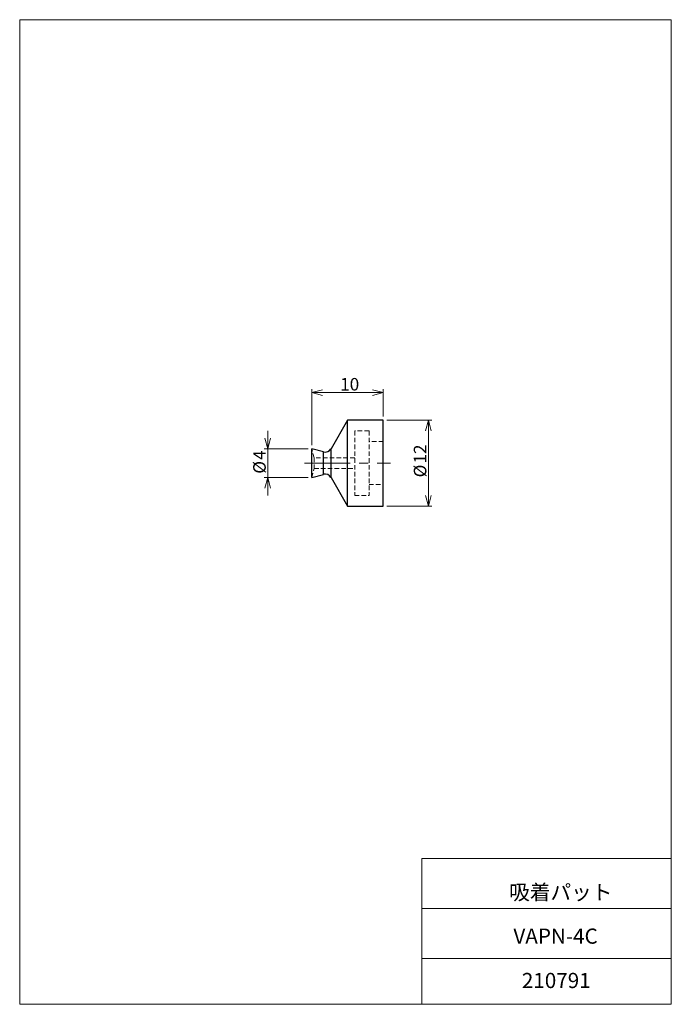
# Model space of a CAD drawing. Units: millimetres. Extents: x 15 to 197, y 10 to 285.
import ezdxf

# ---------------------------------------------------------------- set-up
doc = ezdxf.new("R2010")
doc.units = ezdxf.units.MM
doc.linetypes.add('CENTERX2', pattern=[20.32, 12.7, -2.54, 2.54, -2.54])
doc.linetypes.add('HIDDEN', pattern=[1.905, 1.27, -0.635])
doc.layers.add('SLD-0', color=7, linetype='Continuous', lineweight=0)
doc.styles.add('SLDTEXTSTYLE0', font='TXT', dxfattribs={"width": 0.7, "bigfont": 'bigfont'})
doc.dimstyles.new('SLDDIMSTYLE0', dxfattribs={"dimtxt": 3.5, "dimasz": 3, "dimexe": 0, "dimexo": 0.0625, "dimgap": 0.875, "dimtad": 3, "dimdec": 0, "dimlfac": 0.5, "dimzin": 12, "dimdsep": 46, "dimtxsty": 'SLDTEXTSTYLE0', "dimblk1": 'OPEN30', "dimblk2": 'OPEN30', "dimsah": 1, "dimcen": 0.09, "dimadec": 0, "dimazin": 0, "dimtfac": 1, "dimtdec": 3, "dimtofl": 0, "dimtmove": 0, "dimatfit": 3, "dimldrblk": 'OPEN30', "dimfxl": 1, "dimtolj": 1, "dimtzin": 12, "dimarcsym": 0})

# ---------------------------------------------------------------- blocks, each defined once
blk = doc.blocks.new('_Open30')
at = {"color": 0, "linetype": 'ByBlock', "lineweight": -2}
for p, q in [((-1, 0.267949), (0, 0)), ((0, 0), (-1, -0.267949)), ((0, 0), (-1, 0))]:
    blk.add_line(p, q, dxfattribs=at)
blk = doc.blocks.new('*D2')
at = {"layer": 'SLD-0'}
for p, q in [((117.29, 173.15), (129.89, 173.15)), ((128.89, 149.15), (128.89, 173.15)), ((117.29, 149.15), (129.89, 149.15))]:
    blk.add_line(p, q, dxfattribs=at)
at = {"layer": 'SLD-0', "xscale": 3, "yscale": 3}
for p, rotation in [((128.89, 173.15, 0.2), 90), ((128.89, 149.15, 0.2), 270)]:
    blk.add_blockref('_Open30', p, dxfattribs=dict(at, rotation=rotation))
at = {"layer": 'SLD-0', "char_height": 3.5, "attachment_point": 1, "rotation": 90, "style": 'SLDTEXTSTYLE0'}
for s, insert in [('12', (124.81, 161.05)), ('%%c', (124.81, 157.18))]:
    blk.add_mtext(s, dxfattribs=dict(at, insert=insert))
blk = doc.blocks.new('*D4')
at = {"layer": 'SLD-0'}
for p, q in [((96.29, 166.15), (96.29, 181.85)), ((116.29, 174.15), (116.29, 181.85)), ((96.29, 180.85), (116.29, 180.85))]:
    blk.add_line(p, q, dxfattribs=at)
at = {"layer": 'SLD-0', "xscale": 3, "yscale": 3}
for p, rotation in [((96.29, 180.85, 0.2), 180), ((116.29, 180.85, 0.2), 360)]:
    blk.add_blockref('_Open30', p, dxfattribs=dict(at, rotation=rotation))
at = {"layer": 'SLD-0', "insert": (104.25, 184.93), "char_height": 3.5, "attachment_point": 1, "style": 'SLDTEXTSTYLE0'}
blk.add_mtext('10', dxfattribs=at)
blk = doc.blocks.new('*D5')
at = {"layer": 'SLD-0'}
for p, q in [((84, 165.15), (84, 170.15)), ((95.29, 165.15), (83, 165.15)), ((84, 165.15), (84, 157.15)), ((95.29, 157.15), (83, 157.15)), ((84, 157.15), (84, 152.15))]:
    blk.add_line(p, q, dxfattribs=at)
at = {"layer": 'SLD-0', "xscale": 3, "yscale": 3}
for p, rotation in [((84, 165.15, 0.2), 270), ((84, 157.15, 0.2), 90)]:
    blk.add_blockref('_Open30', p, dxfattribs=dict(at, rotation=rotation))
at = {"layer": 'SLD-0', "char_height": 3.5, "attachment_point": 1, "rotation": 90, "style": 'SLDTEXTSTYLE0'}
for s, insert in [('4', (79.93, 162.07)), ('%%c', (79.93, 158.2))]:
    blk.add_mtext(s, dxfattribs=dict(at, insert=insert))

msp = doc.modelspace()

# ---------------------------------------------------------------- linework, layer by layer
at = {"layer": 'SLD-0', "color": 7, "linetype": 'Continuous', "lineweight": 0}
for p, q in [((14.68, 285), (196.76, 285)), ((14.68, 285), (14.68, 10)), ((196.76, 285), (196.76, 10)), ((127.01, 50.75), (196.76, 50.75)), ((127.01, 50.75), (127.01, 10)), ((127.01, 36.75), (196.76, 36.75)), ((127.01, 22.75), (196.76, 22.75)), ((14.68, 10), (196.76, 10))]:
    msp.add_line(p, q, dxfattribs=at)
at = {"layer": 'SLD-0', "color": 7, "linetype": 'Continuous', "lineweight": 30}
for p, q in [((106.29, 173.15), (101.67, 165.15)), ((116.29, 173.15), (106.29, 173.15)), ((106.29, 149.15), (106.29, 173.15)), ((116.29, 149.15), (116.29, 173.15)), ((99.56, 164.27), (96.29, 165.15)), ((96.29, 161.15), (96.29, 165.15)), ((101.67, 157.15), (101.67, 165.15)), ((99.56, 158.02), (99.56, 164.27)), ((96.29, 157.15), (96.29, 161.15)), ((96.29, 157.15), (99.56, 158.02)), ((101.67, 157.15), (106.29, 149.15)), ((106.29, 149.15), (116.29, 149.15))]:
    msp.add_line(p, q, dxfattribs=at)
at = {"layer": 'SLD-0', "color": 7, "linetype": 'HIDDEN', "lineweight": 0}
for p, q in [((108.29, 170.15), (108.29, 152.15)), ((112.29, 170.15), (108.29, 170.15)), ((112.29, 170.15), (112.29, 152.15)), ((96.96, 162.65), (96.29, 165.15)), ((101.67, 165.15), (101.67, 165.11)), ((101.67, 165.11), (101.67, 165.01)), ((101.67, 165.01), (101.67, 164.87)), ((116.29, 167.15), (112.29, 167.15)), ((96.96, 162.65), (96.96, 159.65)), ((108.29, 162.65), (96.96, 162.65)), ((99.56, 164.27), (99.56, 158.02)), ((101.67, 164.87), (101.67, 164.72)), ((101.67, 164.72), (101.67, 164.56)), ((101.67, 164.56), (101.67, 164.43)), ((101.67, 164.43), (101.67, 164.32)), ((101.67, 164.32), (101.67, 164.24)), ((101.67, 164.24), (101.67, 164.22)), ((101.67, 164.22), (101.67, 164.21)), ((101.67, 164.21), (101.67, 163.86)), ((101.67, 163.86), (101.67, 163.47)), ((101.67, 163.47), (101.67, 163.03)), ((101.67, 163.03), (101.67, 162.86)), ((101.67, 162.86), (101.67, 162.68)), ((101.67, 162.68), (101.67, 162.5)), ((101.67, 162.5), (101.67, 162.38)), ((101.67, 162.38), (101.67, 162.24)), ((96.29, 157.15), (96.96, 159.65)), ((96.96, 159.65), (108.29, 159.65)), ((101.67, 162.24), (101.67, 162.04)), ((101.67, 162.04), (101.67, 161.78)), ((101.67, 161.78), (101.67, 161.55)), ((101.67, 161.55), (101.67, 161.36)), ((101.67, 161.36), (101.67, 161.16)), ((101.67, 161.16), (101.67, 160.66)), ((101.67, 160.66), (101.67, 160.17)), ((101.67, 160.17), (101.67, 160.08)), ((101.67, 160.08), (101.67, 160.02)), ((101.67, 160.02), (101.67, 159.92)), ((101.67, 159.92), (101.67, 159.78)), ((101.67, 159.78), (101.67, 159.66)), ((101.67, 159.66), (101.67, 159.51)), ((101.67, 159.51), (101.67, 159.36)), ((101.67, 159.36), (101.67, 159.29)), ((101.67, 159.29), (101.67, 159.1)), ((101.67, 159.1), (101.67, 158.9)), ((101.67, 158.9), (101.67, 158.7)), ((101.67, 158.7), (101.67, 158.54)), ((101.67, 158.54), (101.67, 158.25)), ((101.67, 158.25), (101.67, 157.99)), ((101.67, 157.99), (101.67, 157.76)), ((101.67, 157.76), (101.67, 157.57)), ((101.67, 157.57), (101.67, 157.42)), ((101.67, 157.42), (101.67, 157.32)), ((101.67, 157.32), (101.67, 157.19)), ((101.67, 157.19), (101.67, 157.15)), ((112.29, 155.15), (116.29, 155.15)), ((108.29, 152.15), (112.29, 152.15))]:
    msp.add_line(p, q, dxfattribs=at)
at = {"layer": 'SLD-0', "color": 7, "linetype": 'CENTERX2', "lineweight": 0}
msp.add_line((94.29, 161.15), (118.29, 161.15), dxfattribs=at)
at = {"layer": 'SLD-0', "color": 7, "linetype": 'Continuous', "lineweight": 30}
for centre, start, end in [((100.04, 166.09), 255, 329.9896), ((100.04, 156.21), 30, 105)]:
    msp.add_arc(centre, 1.88, start, end, dxfattribs=at)

# ---------------------------------------------------------------- texts
at = {"layer": 'SLD-0', "color": 7, "char_height": 4.233, "attachment_point": 1, "style": 'SLDTEXTSTYLE0'}
for s, insert in [('吸着パット', (151.44, 43.41)), ('VAPN-4C', (152.64, 31.16)), ('210791', (155, 18.77))]:
    msp.add_mtext(s, dxfattribs=dict(at, insert=insert))

# ---------------------------------------------------------------- dimensions: what is measured, and where the dimension line sits
at = {"layer": 'SLD-0'}
dim = msp.add_linear_dim(base=(116.29, 180.85), p1=(96.29, 165.15), p2=(116.29, 173.15), dimstyle='SLDDIMSTYLE0', override={"dimtxt": 3.5, "dimasz": 3, "dimexe": 1, "dimexo": 1, "dimgap": 1.524, "dimtad": 3, "dimtih": 0, "dimtoh": 0, "dimlfac": 0.5, "dimzin": 12, "dimtzin": 12}, dxfattribs=at)
dim.commit()
dim.dimension.update_dxf_attribs({"geometry": '*D4', "text_midpoint": (106.29, 180.85), "dimtype": 160})
for base, p1, p2, picture, middle in [((128.89, 173.15), (116.29, 149.15), (116.29, 173.15), '*D2', (128.89, 161.15)), ((84, 157.15), (96.29, 165.15), (96.29, 157.15), '*D5', (84, 161.15))]:
    dim = msp.add_linear_dim(base=base, p1=p1, p2=p2, angle=90, text='%%c<>', dimstyle='SLDDIMSTYLE0', override={"dimtxt": 3.5, "dimasz": 3, "dimexe": 1, "dimexo": 1, "dimgap": 1.524, "dimtad": 3, "dimtih": 0, "dimtoh": 0, "dimlfac": 0.5, "dimzin": 12, "dimtzin": 12}, dxfattribs=at)
    dim.commit()
    dim.dimension.update_dxf_attribs({"geometry": picture, "text_midpoint": middle, "dimtype": 160})

doc.saveas('drawing.dxf')
